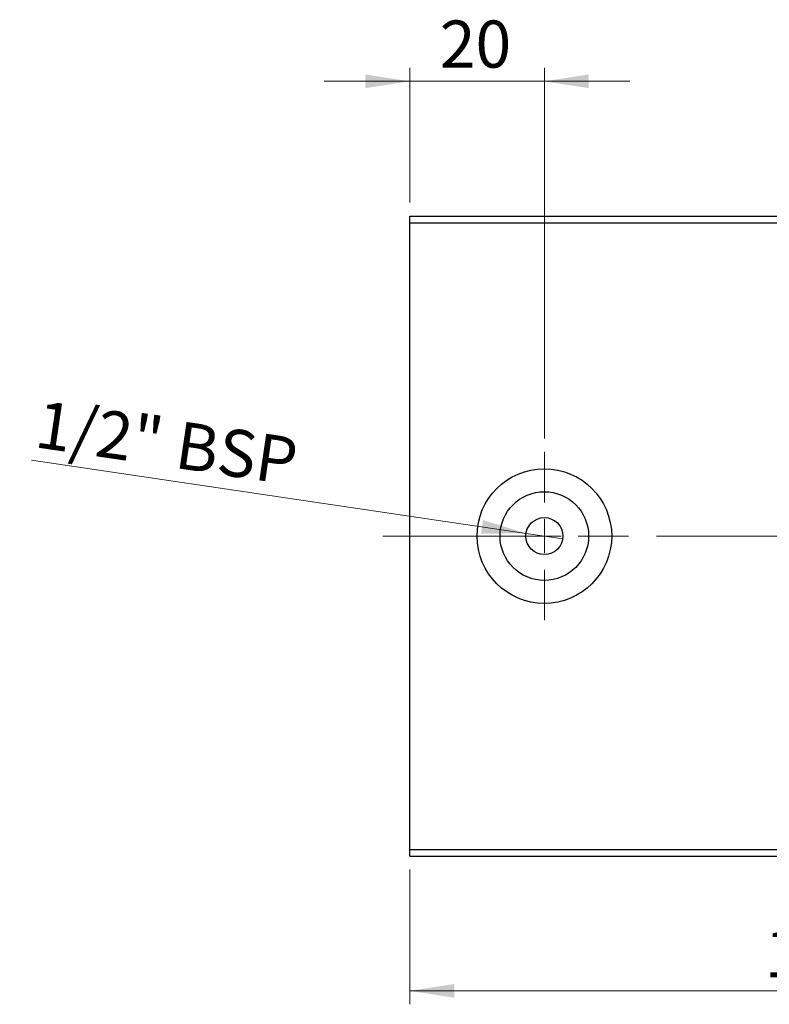
# Model space of a CAD drawing. Units: millimetres. Extents: x 15 to 421, y 5 to 292.
# Drawn here: x 227 to 283, y 136 to 209 of the extents above; entities that cross this region are included whole.
import ezdxf

# ---------------------------------------------------------------- set-up
doc = ezdxf.new("R2010")
doc.units = ezdxf.units.MM
doc.linetypes.add('CENTERX2', pattern=[20.32, 12.7, -2.54, 2.54, -2.54])
doc.styles.add('SLDTEXTSTYLE0', font='TXT', dxfattribs={"width": 0.75})
doc.dimstyles.new('SLDDIMSTYLE0', dxfattribs={"dimtxt": 3.5, "dimasz": 3.302, "dimexe": 0, "dimexo": 0.0625, "dimgap": 0.875, "dimtad": 1, "dimdec": 0, "dimlfac": 2, "dimrnd": 1e-09, "dimzin": 12, "dimdsep": 46, "dimtxsty": 'SLDTEXTSTYLE0', "dimsah": 1, "dimcen": 0.09, "dimadec": 0, "dimazin": 3, "dimtfac": 1, "dimtdec": 0, "dimtofl": 0, "dimtmove": 0, "dimatfit": 3, "dimfxl": 1, "dimfrac": 2, "dimtolj": 1, "dimtzin": 12, "dimarcsym": 0})
doc.dimstyles.new('SLDDIMSTYLE2', dxfattribs={"dimtxt": 3.5, "dimasz": 3.302, "dimexe": 0, "dimexo": 0.0625, "dimgap": 0.875, "dimtad": 1, "dimdec": 0, "dimlfac": 2, "dimrnd": 1e-09, "dimzin": 12, "dimdsep": 46, "dimtxsty": 'SLDTEXTSTYLE0', "dimsah": 1, "dimcen": 0.09, "dimadec": 0, "dimazin": 3, "dimtfac": 1, "dimtdec": 0, "dimtmove": 0, "dimatfit": 0, "dimfxl": 1, "dimfrac": 2, "dimtolj": 1, "dimtzin": 12, "dimarcsym": 0})
doc.dimstyles.new('SLDDIMSTYLE5', dxfattribs={"dimtxt": 3.5, "dimasz": 3.302, "dimexe": 0, "dimexo": 0.0625, "dimgap": 0.875, "dimtad": 1, "dimdec": 1, "dimlfac": 2, "dimrnd": 1e-09, "dimzin": 12, "dimdsep": 46, "dimtxsty": 'SLDTEXTSTYLE0', "dimblk1": 'NONE', "dimsah": 1, "dimcen": 0, "dimadec": 0, "dimazin": 3, "dimtfac": 1, "dimtmove": 0, "dimatfit": 3, "dimldrblk": 'NONE', "dimfxl": 1, "dimfrac": 2, "dimtolj": 1, "dimtzin": 12, "dimarcsym": 0})

# ---------------------------------------------------------------- blocks, each defined once
blk = doc.blocks.new('_D_8')
at = {"color": 7, "linetype": 'Continuous', "lineweight": 0}
for p, q in [((255.94, 145.56), (255.94, 135.56)), ((316.44, 145.56), (316.44, 135.56)), ((255.94, 136.56), (316.44, 136.56))]:
    blk.add_line(p, q, dxfattribs=at)
at = {"color": 7, "linetype": 'Continuous', "lineweight": 18}
for points in [[(255.94, 136.56), (259.242, 136.052), (259.242, 137.068)], [(316.44, 136.56), (313.138, 137.068), (313.138, 136.052)]]:
    blk.add_solid(points, dxfattribs=at)
at = {"color": 7, "linetype": 'Continuous', "lineweight": 18, "insert": (282.311, 141.072), "char_height": 3.5, "attachment_point": 1, "style": 'SLDTEXTSTYLE0'}
blk.add_mtext('121', dxfattribs=at)
blk = doc.blocks.new('_D_10')
at = {"color": 7, "linetype": 'Continuous', "lineweight": 0}
for p, q in [((255.94, 195.06), (255.94, 205.06)), ((265.94, 177.56), (265.94, 205.06)), ((255.94, 204.06), (249.59, 204.06)), ((265.94, 204.06), (255.94, 204.06)), ((265.94, 204.06), (272.29, 204.06))]:
    blk.add_line(p, q, dxfattribs=at)
at = {"color": 7, "linetype": 'Continuous', "lineweight": 18}
for points in [[(255.94, 204.06), (252.638, 204.568), (252.638, 203.552)], [(265.94, 204.06), (269.242, 203.552), (269.242, 204.568)]]:
    blk.add_solid(points, dxfattribs=at)
at = {"color": 7, "linetype": 'Continuous', "lineweight": 18, "insert": (258.178, 208.572), "char_height": 3.5, "attachment_point": 1, "style": 'SLDTEXTSTYLE0'}
blk.add_mtext('20', dxfattribs=at)
blk = doc.blocks.new('_D_12')
at = {"color": 7, "linetype": 'Continuous', "lineweight": 0}
for q in [(227.84, 175.934), (267.3, 170.109)]:
    blk.add_line((264.58, 170.511), q, dxfattribs=at)
at = {"color": 7, "linetype": 'Continuous', "lineweight": 18}
blk.add_solid([(264.58, 170.511), (261.387, 171.496), (261.239, 170.49)], dxfattribs=at)
at = {"color": 7, "linetype": 'Continuous', "lineweight": 18, "insert": (228.497, 180.386), "char_height": 3.5, "attachment_point": 1, "rotation": 351.60292, "style": 'SLDTEXTSTYLE0'}
blk.add_mtext('1/2" BSP', dxfattribs=at)
blk = doc.blocks.new('_None')
blk = doc.blocks.new('SW_CENTERMARKSYMBOL_9')
at = {"color": 0, "linetype": 'Continuous', "lineweight": 18}
for p, q in [((0, 2.5), (0, 6.25)), ((0, 0), (0, 1.25)), ((-2.5, 0), (-6.25, 0)), ((0, 0), (-1.25, 0)), ((0, 0), (0, -1.25)), ((0, 0), (1.25, 0)), ((2.5, 0), (6.25, 0)), ((0, -2.5), (0, -6.25))]:
    blk.add_line(p, q, dxfattribs=at)

msp = doc.modelspace()

# ---------------------------------------------------------------- linework, layer by layer
at = {"color": 7, "linetype": 'Continuous', "lineweight": 25}
for p, q in [((255.94, 194.06), (316.44, 194.06)), ((255.94, 193.56), (255.94, 194.06)), ((255.94, 147.06), (255.94, 193.56)), ((255.94, 193.56), (316.44, 193.56)), ((255.94, 147.06), (316.44, 147.06)), ((255.94, 146.56), (255.94, 147.06)), ((255.94, 146.56), (316.44, 146.56))]:
    msp.add_line(p, q, dxfattribs=at)
at = {"color": 7, "linetype": 'CENTERX2', "lineweight": 18}
msp.add_line((253.94, 170.31), (318.44, 170.31), dxfattribs=at)
at = {"color": 7, "linetype": 'Continuous', "lineweight": 25}
for radius in [5, 3.29, 1.375]:
    msp.add_circle((265.94, 170.31), radius, dxfattribs=at)

# ---------------------------------------------------------------- block references
at = {"color": 7, "linetype": 'Continuous', "lineweight": 0}
msp.add_blockref('SW_CENTERMARKSYMBOL_9', (265.94, 170.31), dxfattribs=at)

# ---------------------------------------------------------------- dimensions: what is measured, and where the dimension line sits
at = {"color": 7, "linetype": 'Continuous', "lineweight": 18}
for base, p1, p2, dimstyle, picture, middle in [((255.94, 204.06), (265.94, 176.56), (255.94, 194.06), 'SLDDIMSTYLE2', '_D_10', (260.7645, 204.06)), ((316.44, 136.56), (255.94, 146.56), (316.44, 146.56), 'SLDDIMSTYLE0', '_D_8', (286.19, 136.56))]:
    dim = msp.add_linear_dim(base=base, p1=p1, p2=p2, dimstyle=dimstyle, dxfattribs=at)
    dim.commit()
    dim.dimension.update_dxf_attribs({"geometry": picture, "text_midpoint": middle, "dimtype": 160})
dim = msp.add_diameter_dim_2p(p1=(267.3003, 170.1092), p2=(264.5797, 170.5108), text='1/2" BSP', dimstyle='SLDDIMSTYLE5', override={"dimpost": '<>'}, dxfattribs=at)
dim.commit()
dim.dimension.update_dxf_attribs({"geometry": '_D_12', "text_midpoint": (236.4745, 174.6596), "dimtype": 163})

doc.saveas('drawing.dxf')
